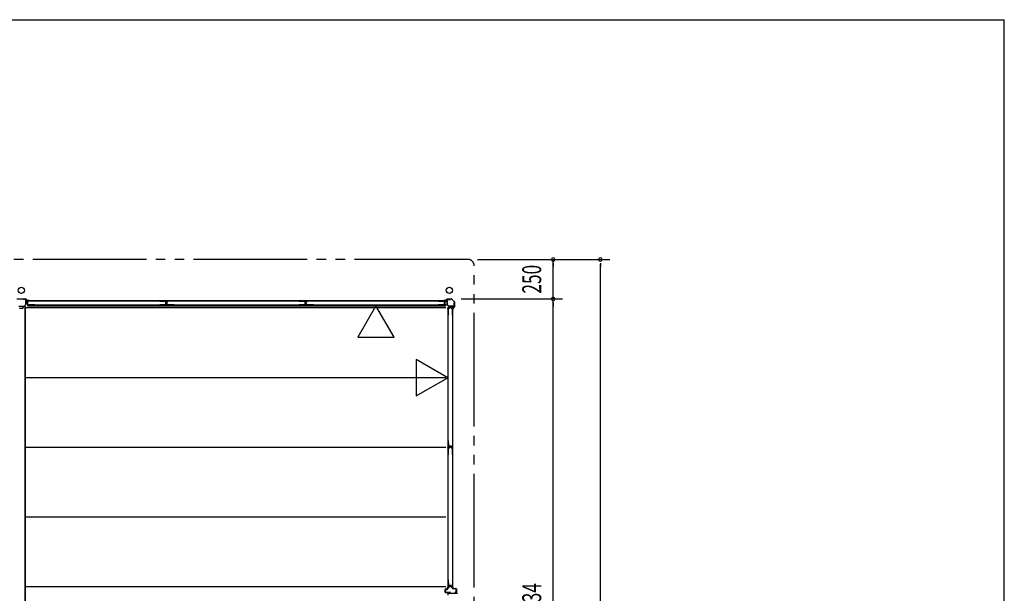
# Model space of a CAD drawing. Extents: x 651 to 24573, y 271 to 16863.
# Drawn here: x 18328 to 24573, y 13226 to 16863 of the extents above; entities that cross this region are included whole.
import ezdxf
from ezdxf.enums import TextEntityAlignment as Align

# ---------------------------------------------------------------- set-up
doc = ezdxf.new("R2010")
doc.units = 0
doc.header["$LTSCALE"] = 60
doc.header["$MEASUREMENT"] = 0
doc.linetypes.add('2PL-M', pattern=[17, 12, -1, 1, -1, 1, -1])
for name, color, linetype in [('002', 4, 'CONTINUOUS'), ('007', 4, 'CONTINUOUS'), ('010', 3, 'CONTINUOUS'), ('029', 2, 'CONTINUOUS'), ('2PL-M2', 1, '2PL-M'), ('412', 3, 'CONTINUOUS'), ('606', 6, 'CONTINUOUS'), ('SASHI', 1, 'CONTINUOUS'), ('SUNPOU', 4, 'CONTINUOUS'), ('U1', 3, 'CONTINUOUS'), ('U3', 6, 'CONTINUOUS'), ('WAKUSEN-01', 50, 'CONTINUOUS'), ('注記ブレ-スパネ', 3, 'CONTINUOUS')]:
    doc.layers.add(name, color=color, linetype=linetype)
doc.styles.add('00', font='ROMANS', dxfattribs={"width": 0.666667, "bigfont": 'BIGFONT'})

msp = doc.modelspace()

# ---------------------------------------------------------------- linework, layer by layer
at = {"layer": '002'}
for p, q in [((21019, 15082.7), (21027.6, 15082.7)), ((21027.6, 15081.7), (21019, 15081.7)), ((21019, 15081.7), (21025, 15081.7)), ((21025, 15080.7), (21019, 15080.7)), ((21025, 15081.7), (21025, 15080.7)), ((21028.3, 15082.9), (21037.4, 15092.1)), ((21038.2, 15091.4), (21029, 15082.2)), ((21038.9, 15092.7), (21067.2, 15092.7)), ((21067.2, 15091.7), (21038.9, 15091.7)), ((21084.7, 15074.5), (21067.9, 15091.4)), ((21068.6, 15092.1), (21085.4, 15075.2)), ((21085, 15045.5), (21085, 15073.8)), ((21086, 15073.8), (21086, 15045.5)), ((21074, 15025.7), (21074, 15031.7)), ((21074, 15031.7), (21075, 15031.7)), ((21075, 15025.7), (21075, 15034.2)), ((21075, 15031.7), (21075, 15025.7)), ((21075.6, 15035.7), (21084.7, 15044.8)), ((21076, 15034.2), (21076, 15025.7)), ((21085.4, 15044.1), (21076.3, 15034.9))]:
    msp.add_line(p, q, dxfattribs=at)
for centre in [(18338, 15147.7), (21053, 15147.7)]:
    msp.add_circle(centre, 20, dxfattribs=at)
for centre, radius, start, end in [((21019, 15081.7), 1, 90, 270), ((21027.6, 15083.7), 1, 270, 315), ((21027.6, 15083.7), 2, 270, 315), ((21038.9, 15090.7), 2, 90, 135), ((21038.9, 15090.7), 1, 90, 135), ((21067.2, 15090.7), 2, 45, 90), ((21067.2, 15090.7), 1, 45, 90), ((21084, 15073.8), 1, 360, 45), ((21084, 15073.8), 2, 360, 45), ((21075, 15025.7), 1, 180, 0), ((21077, 15034.2), 2, 135, 180), ((21077, 15034.2), 1, 135, 180), ((21084, 15045.5), 1, 315, 0), ((21084, 15045.5), 2, 315, 0)]:
    msp.add_arc(centre, radius, start, end, dxfattribs=at)
at = {"layer": '007'}
for p, q in [((18308.9, 15092.7), (18367.2, 15092.7)), ((18367.2, 15091.7), (18308.9, 15091.7)), ((18377, 15082.2), (18367.9, 15091.4)), ((18368.6, 15092.1), (18377.7, 15082.9)), ((18378.4, 15082.7), (18387, 15082.7)), ((18387, 15081.7), (18378.4, 15081.7)), ((18381, 15080.7), (18381, 15081.7)), ((18381, 15081.7), (18387, 15081.7)), ((18387, 15080.7), (18381, 15080.7)), ((18381, 15080.7), (18381, 15080.7))]:
    msp.add_line(p, q, dxfattribs=at)
for centre, radius, start, end in [((18367.2, 15090.7), 2, 45, 90), ((18367.2, 15090.7), 1, 45, 90), ((18378.4, 15083.7), 2, 225, 270), ((18378.4, 15083.7), 1, 225, 270), ((18387, 15081.7), 1, 270, 90)]:
    msp.add_arc(centre, radius, start, end, dxfattribs=at)
at = {"layer": '010'}
for p, q in [((18350, 15090.1), (18350, 15091.7)), ((18350, 15091.7), (18365.4, 15091.7)), ((18365.4, 15090.1), (18350, 15090.1)), ((18355.7, 15047.5), (18366.1, 15058)), ((18367.3, 15056.9), (18356.8, 15046.4)), ((18366.4, 15058.7), (18366.4, 15089.1)), ((18368, 15089.1), (18368, 15058.7)), ((18321.1, 15047.3), (18338, 15047.3)), ((18338, 15045.7), (18321.1, 15045.7)), ((18338, 15047.3), (18355, 15047.3)), ((18355, 15045.7), (18338, 15045.7))]:
    msp.add_line(p, q, dxfattribs=at)
for centre, radius, start, end in [((18365.4, 15089.1), 2.6, 0, 90), ((18365.4, 15089.1), 1, 360, 90), ((18365.4, 15058.7), 1, 315, 0), ((18365.4, 15058.7), 2.6, 315, 360), ((18355, 15048.3), 1, 270, 315), ((18355, 15048.3), 2.6, 270, 315)]:
    msp.add_arc(centre, radius, start, end, dxfattribs=at)
at = {"layer": '029'}
for p, q in [((18329, 15033.7), (18347, 15033.7)), ((18350, 15036.7), (18350, 15040.7)), ((18353, 15043.7), (18362, 15043.7)), ((18360, 15043.7), (18360, 10607.7)), ((18362, 15043.7), (18362, 10607.7))]:
    msp.add_line(p, q, dxfattribs=at)
for centre, start, end in [((18329, 15036.7), 180, 270), ((18347, 15036.7), 270, 0), ((18353, 15040.7), 90, 180)]:
    msp.add_arc(centre, 3, start, end, dxfattribs=at)
at = {"layer": '2PL-M2'}
for p, q in [((21171, 15342.7), (11891, 15342.7)), ((21211, 10203.7), (21211, 15302.7))]:
    msp.add_line(p, q, dxfattribs=at)
msp.add_arc((21171, 15302.7), 40, 0, 90, dxfattribs=at)
at = {"layer": '412'}
for p, q in [((21026.8, 13232.7), (21026.8, 13250.7)), ((21027.8, 13250.7), (21027.8, 13232.7)), ((21028.8, 13252.7), (21040.8, 13252.7)), ((21040.8, 13251.7), (21028.8, 13251.7)), ((21041.8, 13253.7), (21041.8, 13264.7)), ((21042.8, 13264.7), (21042.8, 13253.7)), ((21043.8, 13266.7), (21053.2, 13266.7)), ((21053.2, 13265.7), (21043.8, 13265.7)), ((21054.2, 13267.4), (21055.4, 13272.2)), ((21056.3, 13271.9), (21055.1, 13267.2)), ((21057.3, 13273.7), (21063.2, 13273.7)), ((21063.2, 13272.7), (21057.3, 13272.7)), ((21065.4, 13267.2), (21064.2, 13271.9)), ((21065.1, 13272.2), (21066.4, 13267.4)), ((21067.3, 13266.7), (21072.3, 13266.7)), ((21072.3, 13265.7), (21067.3, 13265.7)), ((21073.3, 13257.7), (21073.3, 13264.7)), ((21074.3, 13264.7), (21074.3, 13257.7)), ((21075.3, 13256.7), (21094.8, 13256.7)), ((21094.8, 13255.7), (21075.3, 13255.7)), ((21095.8, 13232.7), (21095.8, 13254.7)), ((21096.8, 13254.7), (21096.8, 13232.7)), ((21028.8, 13231.7), (21059.8, 13231.7)), ((21059.8, 13230.7), (21028.8, 13230.7)), ((21059.8, 13231.7), (21059.8, 13230.7)), ((21087.8, 13230.7), (21087.8, 13231.7)), ((21087.8, 13231.7), (21094.8, 13231.7)), ((21094.8, 13230.7), (21087.8, 13230.7))]:
    msp.add_line(p, q, dxfattribs=at)
for centre, radius, start, end in [((21028.8, 13250.7), 2, 90, 180), ((21028.8, 13250.7), 1, 90, 180), ((21040.8, 13253.7), 2, 270, 0), ((21040.8, 13253.7), 1, 270, 0), ((21043.8, 13264.7), 2, 90, 180), ((21043.8, 13264.7), 1, 90, 180), ((21053.2, 13267.7), 1, 270, 345.57923), ((21053.2, 13267.7), 2, 270, 345.57923), ((21057.3, 13271.7), 2, 90, 165.57923), ((21057.3, 13271.7), 1, 90, 165.57923), ((21063.2, 13271.7), 2, 14.42077, 90), ((21063.2, 13271.7), 1, 14.42077, 90), ((21067.3, 13267.7), 2, 194.42077, 270), ((21067.3, 13267.7), 1, 194.42077, 270), ((21072.3, 13264.7), 2, 0, 90), ((21072.3, 13264.7), 1, 0, 90), ((21075.3, 13257.7), 2, 180, 270), ((21075.3, 13257.7), 1, 180, 270), ((21094.8, 13254.7), 2, 0, 90), ((21094.8, 13254.7), 1, 0, 90), ((21028.8, 13232.7), 2, 180, 270), ((21028.8, 13232.7), 1, 180, 270), ((21094.8, 13232.7), 1, 270, 0), ((21094.8, 13232.7), 2, 270, 0)]:
    msp.add_arc(centre, radius, start, end, dxfattribs=at)
at = {"layer": '606'}
for p, q in [((21031.5, 15037.2), (18362, 15037.2)), ((21031.5, 14593.2), (18362, 14593.2)), ((21031.5, 14151.2), (18362, 14151.2)), ((21031.5, 13709.2), (18362, 13709.2)), ((21031.5, 13267.2), (18362, 13267.2))]:
    msp.add_line(p, q, dxfattribs=at)
at = {"layer": 'SASHI'}
for p, q in [((21096.8, 13226.7), (21096.8, 13254.2)), ((21096.8, 13254.2), (21097.8, 13254.2)), ((21097.8, 13254.2), (21097.8, 13226.7)), ((21044.8, 13214.2), (21044.8, 13230.2)), ((21044.8, 13230.2), (21046.8, 13230.2)), ((21046.8, 13229.2), (21045.8, 13229.2)), ((21045.8, 13229.2), (21045.8, 13226.7)), ((21045.8, 13226.7), (21051.8, 13226.7)), ((21046.8, 13230.2), (21046.8, 13229.2)), ((21051.8, 13226.7), (21051.8, 13227.2)), ((21051.8, 13227.2), (21060.3, 13227.2)), ((21060.3, 13227.2), (21060.3, 13226.7)), ((21060.3, 13226.7), (21074.3, 13226.7)), ((21074.3, 13226.7), (21074.3, 13230.2)), ((21074.3, 13230.2), (21075.3, 13230.2)), ((21075.3, 13230.2), (21075.3, 13226.7)), ((21075.3, 13226.7), (21082.3, 13226.7)), ((21082.3, 13226.7), (21082.3, 13227.2)), ((21082.3, 13227.2), (21090.8, 13227.2)), ((21090.8, 13227.2), (21090.8, 13226.7)), ((21090.8, 13226.7), (21096.8, 13226.7)), ((21097.8, 13226.7), (21101.8, 13226.7)), ((21101.8, 13226.7), (21101.8, 13228.2)), ((21101.8, 13228.2), (21102.8, 13228.2)), ((21102.8, 13228.2), (21102.8, 13225.7))]:
    msp.add_line(p, q, dxfattribs=at)
at = {"layer": 'SUNPOU'}
for p, q in [((21231, 15342.7), (22071, 15342.7)), ((21711, 15092.7), (21711, 15342.7)), ((21711, 15320.2), (21711, 15297.7)), ((22011, 15320.2), (22011, 15297.7)), ((22011, 10193.7), (22011, 15312.7)), ((21127.2, 15092.7), (21771, 15092.7)), ((21711, 10573.7), (21711, 15077.7)), ((21711, 15070.2), (21711, 15047.7))]:
    msp.add_line(p, q, dxfattribs=at)
for centre, start, end in [((21711, 15342.7), 90, 270), ((21711, 15342.7), 270, 90), ((22011, 15342.7), 90, 270), ((22011, 15342.7), 270, 90), ((21711, 15092.7), 90, 270), ((21711, 15092.7), 270, 90)]:
    msp.add_arc(centre, 11.2, start, end, dxfattribs=at)
at = {"layer": 'U1'}
for p, q in [((18369.8, 15069), (18369.8, 15064.7)), ((18371, 15068.9), (18371, 15064.9)), ((18377.2, 15072.2), (18371.4, 15071)), ((18377.2, 15061.6), (18371.4, 15062.8)), ((18377.4, 15071), (18371.8, 15069.8)), ((18377.4, 15062.7), (18371.8, 15063.9)), ((18377.8, 15078.4), (18377.8, 15073)), ((18377.8, 15060.8), (18377.8, 15055.4)), ((19259.7, 15052.6), (18378.3, 15052.6)), ((18378.3, 15052.6), (18378.3, 15049.9)), ((18379, 15078.2), (18379, 15073)), ((18379, 15060.8), (18379, 15055.6)), ((18422.8, 15080.4), (18379.8, 15080.4)), ((18422.8, 15053.4), (18379.8, 15053.4)), ((18422.8, 15079.2), (18380, 15079.2)), ((18422.8, 15054.6), (18380, 15054.6)), ((18422.8, 15080.4), (18422.8, 15079.2)), ((18422.8, 15054.6), (18422.8, 15053.4)), ((19216.5, 15080.4), (19216.5, 15079.2)), ((19216.5, 15080.4), (19258.3, 15080.4)), ((19216.5, 15079.2), (19258.1, 15079.2)), ((19216.5, 15054.6), (19216.5, 15053.4)), ((19258.1, 15054.6), (19216.5, 15054.6)), ((19258.3, 15053.4), (19216.5, 15053.4)), ((19252.1, 15071), (19252.1, 15062.8)), ((19253.3, 15071), (19253.3, 15062.8)), ((19258.3, 15074.1), (19253.6, 15072.9)), ((19258.3, 15059.6), (19253.6, 15060.9)), ((19253.8, 15069), (19253.8, 15064.7)), ((19258.7, 15073), (19253.9, 15071.7)), ((19258.7, 15060.8), (19253.9, 15062)), ((19255, 15068.9), (19255, 15064.9)), ((19261.2, 15072.2), (19255.4, 15071)), ((19261.2, 15061.6), (19255.4, 15062.8)), ((19261.4, 15071), (19255.8, 15069.8)), ((19261.4, 15062.7), (19255.8, 15063.9)), ((19259.1, 15078.2), (19259.1, 15075.1)), ((19259.1, 15058.7), (19259.1, 15055.6)), ((19259.7, 15052.6), (19259.7, 15049.9)), ((19260.3, 15078.4), (19260.3, 15074.9)), ((19260.3, 15058.8), (19260.3, 15055.4)), ((19261.8, 15078.4), (19261.8, 15073)), ((19261.8, 15060.8), (19261.8, 15055.4)), ((20143.7, 15052.6), (19262.3, 15052.6)), ((19262.3, 15052.6), (19262.3, 15049.9)), ((19263, 15078.2), (19263, 15073)), ((19263, 15060.8), (19263, 15055.6)), ((19306.8, 15080.4), (19263.8, 15080.4)), ((19306.8, 15053.4), (19263.8, 15053.4)), ((19306.8, 15079.2), (19264, 15079.2)), ((19306.8, 15054.6), (19264, 15054.6)), ((19306.8, 15080.4), (19306.8, 15079.2)), ((19306.8, 15054.6), (19306.8, 15053.4)), ((20100.5, 15080.4), (20100.5, 15079.2)), ((20100.5, 15080.4), (20142.3, 15080.4)), ((20100.5, 15079.2), (20142.1, 15079.2)), ((20100.5, 15054.6), (20100.5, 15053.4)), ((20142.1, 15054.6), (20100.5, 15054.6)), ((20142.3, 15053.4), (20100.5, 15053.4)), ((20136.1, 15071), (20136.1, 15062.8)), ((20137.3, 15071), (20137.3, 15062.8)), ((20142.3, 15074.1), (20137.6, 15072.9)), ((20142.3, 15059.6), (20137.6, 15060.9)), ((20137.8, 15069), (20137.8, 15064.7)), ((20142.7, 15073), (20137.9, 15071.7)), ((20142.7, 15060.8), (20137.9, 15062)), ((20139, 15068.9), (20139, 15064.9)), ((20145.2, 15072.2), (20139.4, 15071)), ((20145.2, 15061.6), (20139.4, 15062.8)), ((20145.4, 15071), (20139.8, 15069.8)), ((20145.4, 15062.7), (20139.8, 15063.9)), ((20143.1, 15078.2), (20143.1, 15075.1)), ((20143.1, 15058.7), (20143.1, 15055.6)), ((20143.7, 15052.6), (20143.7, 15049.9)), ((20144.3, 15078.4), (20144.3, 15074.9)), ((20144.3, 15058.8), (20144.3, 15055.4)), ((20145.8, 15078.4), (20145.8, 15073)), ((20145.8, 15060.8), (20145.8, 15055.4)), ((21027.7, 15052.6), (20146.3, 15052.6)), ((20146.3, 15052.6), (20146.3, 15049.9)), ((20147, 15078.2), (20147, 15073)), ((20147, 15060.8), (20147, 15055.6)), ((20190.8, 15080.4), (20147.8, 15080.4)), ((20190.8, 15053.4), (20147.8, 15053.4)), ((20190.8, 15079.2), (20148, 15079.2)), ((20190.8, 15054.6), (20148, 15054.6)), ((20190.8, 15080.4), (20190.8, 15079.2)), ((20190.8, 15054.6), (20190.8, 15053.4)), ((20984.5, 15080.4), (20984.5, 15079.2)), ((20984.5, 15080.4), (21026.3, 15080.4)), ((20984.5, 15079.2), (21026.1, 15079.2)), ((20984.5, 15054.6), (20984.5, 15053.4)), ((21026.1, 15054.6), (20984.5, 15054.6)), ((21026.3, 15053.4), (20984.5, 15053.4)), ((21020.1, 15071), (21020.1, 15062.8)), ((21021.3, 15071), (21021.3, 15062.8)), ((21026.3, 15074.1), (21021.6, 15072.9)), ((21026.3, 15059.6), (21021.6, 15060.9)), ((21026.7, 15073), (21021.9, 15071.7)), ((21026.7, 15060.8), (21021.9, 15062)), ((21027.1, 15078.2), (21027.1, 15075.1)), ((21027.1, 15058.7), (21027.1, 15055.6)), ((21027.7, 15052.6), (21027.7, 15049.9)), ((21028.3, 15078.4), (21028.3, 15074.9)), ((21028.3, 15058.8), (21028.3, 15055.4)), ((21038, 15088.5), (21038, 15057.6)), ((21038.7, 15056), (21049.4, 15045.3)), ((21039.2, 15057.6), (21039.2, 15088.5)), ((21050.2, 15046.1), (21039.5, 15056.9)), ((21061, 15090.7), (21040.2, 15090.7)), ((21040.2, 15089.5), (21061, 15089.5)), ((21061, 15089.5), (21061, 15090.7)), ((21084, 15067.7), (21082.8, 15067.7)), ((21082.8, 15067.7), (21082.8, 15046.9)), ((21084, 15046.9), (21084, 15067.7)), ((18378.3, 15049.9), (19259.7, 15049.9)), ((19262.3, 15049.9), (20143.7, 15049.9)), ((20146.3, 15049.9), (21027.7, 15049.9)), ((21043.2, 15033.9), (21043.2, 14152.5)), ((21045.9, 15033.9), (21043.2, 15033.9)), ((21045.9, 14152.5), (21045.9, 15033.9)), ((21046.8, 14989.4), (21046.8, 15032.4)), ((21048, 14989.4), (21046.8, 14989.4)), ((21048, 14989.4), (21048, 15032.2)), ((21054.2, 15034.4), (21048.8, 15034.4)), ((21054.2, 15033.2), (21049, 15033.2)), ((21081.8, 15045.9), (21050.9, 15045.9)), ((21050.9, 15044.7), (21081.8, 15044.7)), ((21054.9, 15035), (21056.2, 15040.8)), ((21056.1, 15034.8), (21057.3, 15040.4)), ((21062.4, 15042.4), (21058.1, 15042.4)), ((21062.2, 15041.2), (21058.3, 15041.2)), ((21064.4, 15034.8), (21063.2, 15040.4)), ((21065.6, 15035), (21064.4, 15040.8)), ((21071.8, 15034.4), (21066.4, 15034.4)), ((21071.6, 15033.2), (21066.4, 15033.2)), ((21072.6, 14989.4), (21072.6, 15032.2)), ((21073.8, 14989.4), (21072.6, 14989.4)), ((21073.8, 14989.4), (21073.8, 15032.4)), ((21048, 14195.7), (21046.8, 14195.7)), ((21046.8, 14153.9), (21046.8, 14195.7)), ((21048, 14154.1), (21048, 14195.7)), ((21073.8, 14195.7), (21072.6, 14195.7)), ((21072.6, 14195.7), (21072.6, 14154.1)), ((21073.8, 14195.7), (21073.8, 14153.9)), ((21046, 14152.5), (21043.2, 14152.5)), ((21043.2, 14149.9), (21043.2, 13268.5)), ((21045.9, 14149.9), (21043.2, 14149.9)), ((21045.9, 13268.5), (21045.9, 14149.9)), ((21046.8, 14105.4), (21046.8, 14148.4)), ((21048, 14105.4), (21048, 14148.2)), ((21052.2, 14151.9), (21048.8, 14151.9)), ((21054.2, 14150.4), (21048.8, 14150.4)), ((21052.1, 14153.1), (21049, 14153.1)), ((21054.2, 14149.2), (21049, 14149.2)), ((21053, 14153.9), (21054.2, 14158.6)), ((21054.2, 14153.5), (21055.4, 14158.3)), ((21054.9, 14151), (21056.2, 14156.8)), ((21056.1, 14150.8), (21057.3, 14156.4)), ((21064.3, 14160.1), (21056.2, 14160.1)), ((21064.3, 14158.9), (21056.2, 14158.9)), ((21062.4, 14158.4), (21058.1, 14158.4)), ((21062.2, 14157.2), (21058.3, 14157.2)), ((21064.4, 14150.8), (21063.2, 14156.4)), ((21065.6, 14151), (21064.4, 14156.8)), ((21066.4, 14153.5), (21065.1, 14158.3)), ((21067.5, 14153.9), (21066.3, 14158.6)), ((21071.8, 14150.4), (21066.4, 14150.4)), ((21071.6, 14149.2), (21066.4, 14149.2)), ((21071.8, 14151.9), (21068.3, 14151.9)), ((21071.6, 14153.1), (21068.5, 14153.1)), ((21072.6, 14105.4), (21072.6, 14148.2)), ((21073.8, 14105.4), (21073.8, 14148.4)), ((21048, 14105.4), (21046.8, 14105.4)), ((21073.8, 14105.4), (21072.6, 14105.4)), ((21048, 13311.7), (21046.8, 13311.7)), ((21046.8, 13269.9), (21046.8, 13311.7)), ((21048, 13270.1), (21048, 13311.7)), ((21073.8, 13311.7), (21072.6, 13311.7)), ((21072.6, 13311.7), (21072.6, 13270.1)), ((21073.8, 13311.7), (21073.8, 13269.9)), ((21046, 13268.5), (21043.2, 13268.5)), ((21052.2, 13267.9), (21048.8, 13267.9)), ((21052.1, 13269.1), (21049, 13269.1)), ((21053, 13269.9), (21054.2, 13274.6)), ((21054.2, 13269.5), (21055.4, 13274.3)), ((21064.3, 13276.1), (21056.2, 13276.1)), ((21064.3, 13274.9), (21056.2, 13274.9)), ((21066.4, 13269.5), (21065.1, 13274.3)), ((21067.5, 13269.9), (21066.3, 13274.6)), ((21071.8, 13267.9), (21068.3, 13267.9)), ((21071.6, 13269.1), (21068.5, 13269.1))]:
    msp.add_line(p, q, dxfattribs=at)
for centre, radius, start, end in [((18371.8, 15069), 2, 101.99142, 180), ((18371.8, 15064.7), 2, 180, 258.00858), ((18372, 15068.9), 1, 101.99142, 180), ((18372, 15064.9), 1, 180, 258.00858), ((18377, 15073), 0.8, 281.99142, 0), ((18377, 15060.8), 0.8, 0, 78.00858), ((18377, 15073), 2, 281.99142, 0), ((18377, 15060.8), 2, 0, 78.00858), ((18379.8, 15078.4), 2, 90, 180), ((18379.8, 15055.4), 2, 180, 270), ((18380, 15078.2), 1, 90, 180), ((18380, 15055.6), 1, 180, 270), ((19254.1, 15071), 2, 104.40336, 180), ((19254.1, 15062.8), 2, 180, 255.59664), ((19254.1, 15071), 0.8, 101.99142, 180), ((19254.1, 15062.8), 0.8, 180, 258.00858), ((19255.8, 15069), 2, 101.99142, 180), ((19255.8, 15064.7), 2, 180, 258.00858), ((19256, 15068.9), 1, 101.99142, 180), ((19256, 15064.9), 1, 180, 258.00858), ((19258.1, 15078.2), 1, 0, 90), ((19258.1, 15055.6), 1, 270, 0), ((19258.3, 15078.4), 2, 0, 90), ((19258.1, 15075.1), 1, 284.40336, 0), ((19258.1, 15058.7), 1, 0, 75.59664), ((19258.3, 15055.4), 2, 270, 0), ((19258.3, 15074.9), 2, 281.99142, 0), ((19258.3, 15058.8), 2, 0, 78.00858), ((19261, 15073), 0.8, 281.99142, 0), ((19261, 15060.8), 0.8, 0, 78.00858), ((19261, 15073), 2, 281.99142, 0), ((19261, 15060.8), 2, 0, 78.00858), ((19263.8, 15078.4), 2, 90, 180), ((19263.8, 15055.4), 2, 180, 270), ((19264, 15078.2), 1, 90, 180), ((19264, 15055.6), 1, 180, 270), ((20138.1, 15071), 2, 104.40336, 180), ((20138.1, 15062.8), 2, 180, 255.59664), ((20138.1, 15071), 0.8, 101.99142, 180), ((20138.1, 15062.8), 0.8, 180, 258.00858), ((20139.8, 15069), 2, 101.99142, 180), ((20139.8, 15064.7), 2, 180, 258.00858), ((20140, 15068.9), 1, 101.99142, 180), ((20140, 15064.9), 1, 180, 258.00858), ((20142.1, 15078.2), 1, 0, 90), ((20142.1, 15055.6), 1, 270, 0), ((20142.3, 15078.4), 2, 0, 90), ((20142.1, 15075.1), 1, 284.40336, 0), ((20142.1, 15058.7), 1, 0, 75.59664), ((20142.3, 15055.4), 2, 270, 0), ((20142.3, 15074.9), 2, 281.99142, 0), ((20142.3, 15058.8), 2, 0, 78.00858), ((20145, 15073), 0.8, 281.99142, 0), ((20145, 15060.8), 0.8, 0, 78.00858), ((20145, 15073), 2, 281.99142, 0), ((20145, 15060.8), 2, 0, 78.00858), ((20147.8, 15078.4), 2, 90, 180), ((20147.8, 15055.4), 2, 180, 270), ((20148, 15078.2), 1, 90, 180), ((20148, 15055.6), 1, 180, 270), ((21022.1, 15071), 2, 104.40336, 180), ((21022.1, 15062.8), 2, 180, 255.59664), ((21022.1, 15071), 0.8, 101.99142, 180), ((21022.1, 15062.8), 0.8, 180, 258.00858), ((21026.1, 15078.2), 1, 0, 90), ((21026.1, 15055.6), 1, 270, 0), ((21026.3, 15078.4), 2, 0, 90), ((21026.1, 15075.1), 1, 284.40336, 0), ((21026.1, 15058.7), 1, 0, 75.59664), ((21026.3, 15055.4), 2, 270, 0), ((21026.3, 15074.9), 2, 281.99142, 0), ((21026.3, 15058.8), 2, 0, 78.00858), ((21040.2, 15088.5), 2.2, 90, 180), ((21040.2, 15057.6), 2.2, 180, 225), ((21040.2, 15088.5), 1, 90, 180), ((21040.2, 15057.6), 1, 180, 225), ((21048.8, 15032.4), 2, 90, 180), ((21049, 15032.2), 1, 90, 180), ((21050.9, 15046.9), 2.2, 225, 270), ((21050.9, 15046.9), 1, 225, 270), ((21054.2, 15035.2), 0.8, 270, 348.00858), ((21054.2, 15035.2), 2, 270, 348.00858), ((21058.1, 15040.4), 2, 90, 168.00858), ((21058.3, 15040.2), 1, 90, 168.00858), ((21062.2, 15040.2), 1, 11.99142, 90), ((21062.4, 15040.4), 2, 11.99142, 90), ((21066.4, 15035.2), 2, 191.99142, 270), ((21066.4, 15035.2), 0.8, 191.99142, 270), ((21071.6, 15032.2), 1, 0, 90), ((21071.8, 15032.4), 2, 0, 90), ((21081.8, 15046.9), 2.2, 270, 0), ((21081.8, 15046.9), 1, 270, 0), ((21048.8, 14153.9), 2, 180, 270), ((21048.8, 14148.4), 2, 90, 180), ((21049, 14154.1), 1, 180, 270), ((21049, 14148.2), 1, 90, 180), ((21052.1, 14154.1), 1, 270, 345.59664), ((21052.2, 14153.9), 2, 270, 348.00858), ((21056.2, 14158.1), 2, 90, 165.59664), ((21054.2, 14151.2), 0.8, 270, 348.00858), ((21054.2, 14151.2), 2, 270, 348.00858), ((21056.2, 14158.1), 0.8, 90, 168.00858), ((21058.1, 14156.4), 2, 90, 168.00858), ((21058.3, 14156.2), 1, 90, 168.00858), ((21062.2, 14156.2), 1, 11.99142, 90), ((21062.4, 14156.4), 2, 11.99142, 90), ((21064.3, 14158.1), 2, 14.40336, 90), ((21064.3, 14158.1), 0.8, 11.99142, 90), ((21066.4, 14151.2), 2, 191.99142, 270), ((21066.4, 14151.2), 0.8, 191.99142, 270), ((21068.3, 14153.9), 2, 191.99142, 270), ((21068.5, 14154.1), 1, 194.40336, 270), ((21071.6, 14154.1), 1, 270, 0), ((21071.6, 14148.2), 1, 0, 90), ((21071.8, 14153.9), 2, 270, 0), ((21071.8, 14148.4), 2, 0, 90), ((21048.8, 13269.9), 2, 180, 270), ((21049, 13270.1), 1, 180, 270), ((21052.1, 13270.1), 1, 270, 345.59664), ((21052.2, 13269.9), 2, 270, 348.00858), ((21056.2, 13274.1), 2, 90, 165.59664), ((21056.2, 13274.1), 0.8, 90, 168.00858), ((21064.3, 13274.1), 2, 14.40336, 90), ((21064.3, 13274.1), 0.8, 11.99142, 90), ((21068.3, 13269.9), 2, 191.99142, 270), ((21068.5, 13270.1), 1, 194.40336, 270), ((21071.6, 13270.1), 1, 270, 0), ((21071.8, 13269.9), 2, 270, 0)]:
    msp.add_arc(centre, radius, start, end, dxfattribs=at)
at = {"layer": 'U3'}
for p, q in [((18376.5, 15053), (18376.5, 15049.4)), ((18376.8, 15053), (18376.8, 15049.4)), ((18377.1, 15053), (18377.1, 15049.4)), ((18377.5, 15078.4), (18377.5, 15074.7)), ((18377.8, 15074.7), (18377.5, 15074.7)), ((18377.5, 15053.1), (18377.5, 15049.1)), ((18402.1, 15053.4), (18377.8, 15053.4)), ((19258.3, 15080.7), (18379.8, 15080.7)), ((18422.8, 15080.4), (19216.5, 15080.4)), ((19235.9, 15053.4), (19260.2, 15053.4)), ((19260.2, 15074.7), (19260.5, 15074.7)), ((19260.5, 15078.4), (19260.5, 15074.7)), ((19260.5, 15053.1), (19260.5, 15049.1)), ((19260.5, 15053), (19260.5, 15049.4)), ((19260.8, 15053), (19260.8, 15049.4)), ((19260.9, 15053), (19260.9, 15049.4)), ((19261.1, 15053), (19261.1, 15049.4)), ((19261.2, 15053), (19261.2, 15049.4)), ((19261.5, 15078.4), (19261.5, 15074.7)), ((19261.8, 15074.7), (19261.5, 15074.7)), ((19261.5, 15053.1), (19261.5, 15049.1)), ((19261.5, 15053), (19261.5, 15049.4)), ((19286.1, 15053.4), (19261.8, 15053.4)), ((20142.3, 15080.7), (19263.8, 15080.7)), ((19306.8, 15080.4), (20100.5, 15080.4)), ((20119.9, 15053.4), (20144.2, 15053.4)), ((20144.2, 15074.7), (20144.5, 15074.7)), ((20144.5, 15078.4), (20144.5, 15074.7)), ((20144.5, 15053.1), (20144.5, 15049.1)), ((20144.5, 15053), (20144.5, 15049.4)), ((20144.8, 15053), (20144.8, 15049.4)), ((20144.9, 15053), (20144.9, 15049.4)), ((20145.1, 15053), (20145.1, 15049.4)), ((20145.2, 15053), (20145.2, 15049.4)), ((20145.5, 15078.4), (20145.5, 15074.7)), ((20145.8, 15074.7), (20145.5, 15074.7)), ((20145.5, 15053.1), (20145.5, 15049.1)), ((20145.5, 15053), (20145.5, 15049.4)), ((20170.1, 15053.4), (20145.8, 15053.4)), ((21026.3, 15080.7), (20147.8, 15080.7)), ((20190.8, 15080.4), (20984.5, 15080.4)), ((21003.9, 15053.4), (21028.2, 15053.4)), ((21028.2, 15074.7), (21028.5, 15074.7)), ((21028.5, 15078.4), (21028.5, 15074.7)), ((21028.5, 15053.1), (21028.5, 15049.1)), ((21028.9, 15053), (21028.9, 15049.4)), ((21029.2, 15053), (21029.2, 15049.4)), ((21029.5, 15053), (21029.5, 15049.4)), ((18377.2, 15049.4), (18376.8, 15049.4)), ((18382, 15049.1), (18376.8, 15049.1)), ((18383.5, 15049.9), (18383.5, 15049.7)), ((19254.5, 15049.9), (19254.5, 15049.7)), ((19256, 15049.1), (19261.2, 15049.1)), ((19261.2, 15049.4), (19260.8, 15049.4)), ((19260.8, 15049.4), (19261.2, 15049.4)), ((19266, 15049.1), (19260.8, 15049.1)), ((19267.5, 15049.9), (19267.5, 15049.7)), ((20138.5, 15049.9), (20138.5, 15049.7)), ((20140, 15049.1), (20145.2, 15049.1)), ((20144.8, 15049.4), (20145.2, 15049.4)), ((20145.2, 15049.4), (20144.8, 15049.4)), ((20150, 15049.1), (20144.8, 15049.1)), ((20151.5, 15049.9), (20151.5, 15049.7)), ((21022.5, 15049.9), (21022.5, 15049.7)), ((21024, 15049.1), (21029.2, 15049.1)), ((21028.8, 15049.4), (21029.2, 15049.4)), ((21042.4, 15030.2), (21042.4, 15035.4)), ((21046.4, 15034.7), (21042.4, 15034.7)), ((21046.4, 15035.7), (21042.7, 15035.7)), ((21042.7, 15035), (21042.7, 15035.4)), ((21046.4, 15035.4), (21042.7, 15035.4)), ((21046.4, 15035.1), (21042.7, 15035.1)), ((21043.2, 15028.7), (21043.1, 15028.7)), ((21046.7, 15010.1), (21046.7, 15034.4)), ((21068, 15034.4), (21068, 15034.7)), ((21071.8, 15034.7), (21068, 15034.7)), ((21073.8, 14989.4), (21073.8, 14195.7)), ((21074, 14153.9), (21074, 15032.4)), ((21042.4, 14156.2), (21042.4, 14151)), ((21046.4, 14151.7), (21042.4, 14151.7)), ((21042.4, 14146.2), (21042.4, 14151.4)), ((21046.4, 14150.7), (21042.4, 14150.7)), ((21046.4, 14151.7), (21042.7, 14151.7)), ((21042.7, 14151.4), (21042.7, 14151)), ((21042.7, 14151), (21042.7, 14151.4)), ((21046.4, 14151.4), (21042.7, 14151.4)), ((21046.4, 14151.3), (21042.7, 14151.3)), ((21046.4, 14151.1), (21042.7, 14151.1)), ((21046.4, 14151), (21042.7, 14151)), ((21046.4, 14150.7), (21042.7, 14150.7)), ((21043.2, 14157.7), (21043.1, 14157.7)), ((21043.2, 14144.7), (21043.1, 14144.7)), ((21046.7, 14176.3), (21046.7, 14152)), ((21046.7, 14126.1), (21046.7, 14150.4)), ((21068, 14151.9), (21068, 14151.7)), ((21071.8, 14151.7), (21068, 14151.7)), ((21068, 14150.4), (21068, 14150.7)), ((21071.8, 14150.7), (21068, 14150.7)), ((21074, 13269.9), (21074, 14148.4)), ((21073.8, 14105.4), (21073.8, 13311.7)), ((21042.4, 13272.2), (21042.4, 13267)), ((21046.4, 13267.7), (21042.4, 13267.7)), ((21042.7, 13267.4), (21042.7, 13267)), ((21046.4, 13267.3), (21042.7, 13267.3)), ((21046.4, 13267), (21042.7, 13267)), ((21046.4, 13266.7), (21042.7, 13266.7)), ((21043.2, 13273.7), (21043.1, 13273.7)), ((21046.7, 13292.3), (21046.7, 13268)), ((21068, 13267.9), (21068, 13267.7)), ((21071.8, 13267.7), (21068, 13267.7))]:
    msp.add_line(p, q, dxfattribs=at)
for centre, radius, start, end in [((18376.8, 15053), 0.3, 0, 180), ((18379.8, 15078.4), 2.27, 90, 180), ((18377.8, 15053.1), 0.3, 90, 180), ((18402.1, 15053), 0.4, 269.9999, 90.0001), ((19235.9, 15053), 0.4, 89.9999, 270.0001), ((19258.3, 15078.4), 2.27, 0, 90), ((19260.2, 15053.1), 0.3, 0, 90), ((19260.8, 15053), 0.3, 0, 180), ((19261.2, 15053), 0.3, 0, 180), ((19263.8, 15078.4), 2.27, 90, 180), ((19261.8, 15053.1), 0.3, 90, 180), ((19286.1, 15053), 0.4, 269.9999, 90.0001), ((20119.9, 15053), 0.4, 89.9999, 270.0001), ((20142.3, 15078.4), 2.27, 0, 90), ((20144.2, 15053.1), 0.3, 0, 90), ((20144.8, 15053), 0.3, 0, 180), ((20145.2, 15053), 0.3, 0, 180), ((20147.8, 15078.4), 2.27, 90, 180), ((20145.8, 15053.1), 0.3, 90, 180), ((20170.1, 15053), 0.4, 269.9999, 90.0001), ((21003.9, 15053), 0.4, 89.9999, 270.0001), ((21026.3, 15078.4), 2.27, 0, 90), ((21028.2, 15053.1), 0.3, 0, 90), ((21029.2, 15053), 0.3, 0, 180), ((18376.8, 15049.4), 0.3, 180, 270), ((18377.2, 15049.7), 0.3, 270, 0), ((18382, 15051.1), 2, 270, 318.59038), ((19256, 15051.1), 2, 221.40962, 270), ((19260.8, 15049.7), 0.3, 180, 270), ((19260.8, 15049.4), 0.3, 180, 270), ((19261.2, 15049.7), 0.3, 270, 0), ((19261.2, 15049.4), 0.3, 270, 0), ((19266, 15051.1), 2, 270, 318.59038), ((20140, 15051.1), 2, 221.40962, 270), ((20144.8, 15049.7), 0.3, 180, 270), ((20144.8, 15049.4), 0.3, 180, 270), ((20145.2, 15049.7), 0.3, 270, 0), ((20145.2, 15049.4), 0.3, 270, 0), ((20150, 15051.1), 2, 270, 318.59038), ((21024, 15051.1), 2, 221.40962, 270), ((21028.8, 15049.7), 0.3, 180, 270), ((21029.2, 15049.4), 0.3, 270, 0), ((21042.7, 15035.4), 0.3, 90, 180), ((21044.4, 15030.2), 2, 180, 228.59038), ((21043, 15035), 0.3, 180, 270), ((21046.3, 15010.1), 0.4, 179.9999, 0.0001), ((21046.4, 15035.4), 0.3, 270, 90), ((21046.4, 15034.4), 0.3, 0, 90), ((21071.8, 15032.4), 2.27, 0, 90), ((21044.4, 14156.2), 2, 131.40962, 180), ((21042.7, 14151.4), 0.3, 90, 180), ((21042.7, 14151), 0.3, 180, 270), ((21044.4, 14146.2), 2, 180, 228.59038), ((21043, 14151.4), 0.3, 90, 180), ((21043, 14151), 0.3, 180, 270), ((21046.3, 14176.3), 0.4, 359.9999, 180.0001), ((21046.3, 14126.1), 0.4, 179.9999, 0.0001), ((21046.4, 14152), 0.3, 270, 0), ((21046.4, 14151.4), 0.3, 270, 90), ((21046.4, 14151), 0.3, 270, 90), ((21046.4, 14150.4), 0.3, 0, 90), ((21071.8, 14153.9), 2.27, 270, 0), ((21071.8, 14148.4), 2.27, 0, 90), ((21044.4, 13272.2), 2, 131.40962, 180), ((21042.7, 13267), 0.3, 180, 270), ((21043, 13267.4), 0.3, 90, 180), ((21046.3, 13292.3), 0.4, 359.9999, 180.0001), ((21046.4, 13268), 0.3, 270, 0), ((21046.4, 13267), 0.3, 270, 90), ((21071.8, 13269.9), 2.27, 270, 0)]:
    msp.add_arc(centre, radius, start, end, dxfattribs=at)
at = {"layer": 'WAKUSEN-01'}
for p in [(651, 16863), (24573, 621)]:
    msp.add_line(p, (24573, 16863), dxfattribs=at)
at = {"layer": '注記ブレ-スパネ'}
for p, q in [((20587, 15049.9), (20471.6, 14849.9)), ((20702.5, 14849.9), (20587, 15049.9)), ((20471.6, 14849.9), (20702.5, 14849.9)), ((21043.2, 14593.2), (20843.2, 14708.6)), ((20843.2, 14708.6), (20843.2, 14477.7)), ((20843.2, 14477.7), (21043.2, 14593.2))]:
    msp.add_line(p, q, dxfattribs=at)
for points in [[(20471.6, 14852.6), (20587, 15052.6), (20702.5, 14852.6), (20471.6, 14852.6)], [(20843.2, 14708.6), (21043.2, 14593.2), (20843.2, 14477.7), (20843.2, 14708.6)]]:
    msp.add_solid(points, dxfattribs=at)

# ---------------------------------------------------------------- texts
at = {"layer": 'SUNPOU', "style": '00', "width": 0.67}
for s, p in [('250', (21591, 15217.7)), ('4534', (21591, 13169.3))]:
    msp.add_text(s, height=120, rotation=90, dxfattribs=at).set_placement(p, align=Align.MIDDLE)

doc.saveas('drawing.dxf')
